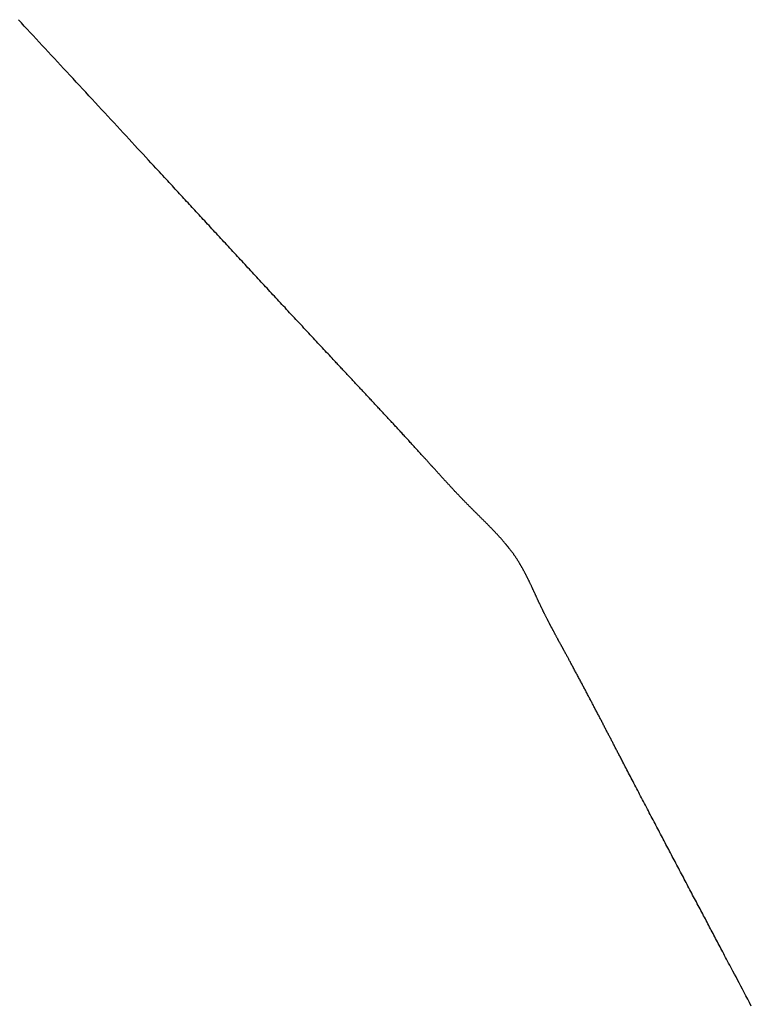
# Model space of a CAD drawing. Units: inches. Extents: x 11 to 407, y 4 to 292.
# Drawn here: x 208 to 208, y 129 to 129 of the extents above; entities that cross this region are included whole.
import ezdxf

# ---------------------------------------------------------------- set-up
doc = ezdxf.new("R2010")
doc.units = ezdxf.units.IN
doc.header["$MEASUREMENT"] = 0
doc.layers.add('M1', color=7, linetype='Continuous')

msp = doc.modelspace()

# ---------------------------------------------------------------- linework, layer by layer
at = {"layer": 'M1'}
for p, q in [((208.051009, 129.427852), (208.050943, 129.427923)), ((208.051075, 129.42778), (208.051009, 129.427852)), ((208.051142, 129.427709), (208.051075, 129.42778)), ((208.051208, 129.427637), (208.051142, 129.427709)), ((208.051275, 129.427565), (208.051208, 129.427637)), ((208.051342, 129.427493), (208.051275, 129.427565)), ((208.051409, 129.42742), (208.051342, 129.427493)), ((208.051477, 129.427347), (208.051409, 129.42742)), ((208.051545, 129.427274), (208.051477, 129.427347)), ((208.051613, 129.427201), (208.051545, 129.427274)), ((208.051681, 129.427127), (208.051613, 129.427201)), ((208.051749, 129.427053), (208.051681, 129.427127)), ((208.051818, 129.426979), (208.051749, 129.427053)), ((208.051888, 129.426904), (208.051818, 129.426979)), ((208.051957, 129.426829), (208.051888, 129.426904)), ((208.052027, 129.426753), (208.051957, 129.426829)), ((208.052098, 129.426677), (208.052027, 129.426753)), ((208.052168, 129.426601), (208.052098, 129.426677)), ((208.052239, 129.426524), (208.052168, 129.426601)), ((208.052311, 129.426447), (208.052239, 129.426524)), ((208.052382, 129.42637), (208.052311, 129.426447)), ((208.052453, 129.426293), (208.052382, 129.42637)), ((208.052525, 129.426216), (208.052453, 129.426293)), ((208.052596, 129.426139), (208.052525, 129.426216)), ((208.052667, 129.426062), (208.052596, 129.426139)), ((208.052738, 129.425985), (208.052667, 129.426062)), ((208.052809, 129.425909), (208.052738, 129.425985)), ((208.05288, 129.425833), (208.052809, 129.425909)), ((208.05295, 129.425757), (208.05288, 129.425833)), ((208.05302, 129.425681), (208.05295, 129.425757)), ((208.053089, 129.425607), (208.05302, 129.425681)), ((208.053158, 129.425532), (208.053089, 129.425607)), ((208.053226, 129.425459), (208.053158, 129.425532)), ((208.053294, 129.425386), (208.053226, 129.425459)), ((208.05336, 129.425314), (208.053294, 129.425386)), ((208.053426, 129.425242), (208.05336, 129.425314)), ((208.053491, 129.425172), (208.053426, 129.425242)), ((208.053556, 129.425102), (208.053491, 129.425172)), ((208.053619, 129.425034), (208.053556, 129.425102)), ((208.053681, 129.424967), (208.053619, 129.425034)), ((208.053742, 129.424901), (208.053681, 129.424967)), ((208.053802, 129.424836), (208.053742, 129.424901)), ((208.053861, 129.424772), (208.053802, 129.424836)), ((208.053918, 129.42471), (208.053861, 129.424772)), ((208.053974, 129.42465), (208.053918, 129.42471)), ((208.054029, 129.424591), (208.053974, 129.42465)), ((208.054069, 129.424547), (208.054029, 129.424591)), ((208.054108, 129.424505), (208.054069, 129.424547)), ((208.054147, 129.424463), (208.054108, 129.424505)), ((208.054185, 129.424422), (208.054147, 129.424463)), ((208.054222, 129.424382), (208.054185, 129.424422)), ((208.054258, 129.424343), (208.054222, 129.424382)), ((208.054294, 129.424304), (208.054258, 129.424343)), ((208.054329, 129.424266), (208.054294, 129.424304)), ((208.054364, 129.424229), (208.054329, 129.424266)), ((208.054398, 129.424192), (208.054364, 129.424229)), ((208.054432, 129.424155), (208.054398, 129.424192)), ((208.054465, 129.424119), (208.054432, 129.424155)), ((208.054498, 129.424084), (208.054465, 129.424119)), ((208.05453, 129.424048), (208.054498, 129.424084)), ((208.054562, 129.424014), (208.05453, 129.424048)), ((208.054594, 129.423979), (208.054562, 129.424014)), ((208.054626, 129.423945), (208.054594, 129.423979)), ((208.054657, 129.423911), (208.054626, 129.423945)), ((208.054688, 129.423877), (208.054657, 129.423911)), ((208.054719, 129.423844), (208.054688, 129.423877)), ((208.05475, 129.42381), (208.054719, 129.423844)), ((208.054781, 129.423777), (208.05475, 129.42381)), ((208.054812, 129.423744), (208.054781, 129.423777)), ((208.054843, 129.42371), (208.054812, 129.423744)), ((208.054873, 129.423677), (208.054843, 129.42371)), ((208.054904, 129.423644), (208.054873, 129.423677)), ((208.054935, 129.42361), (208.054904, 129.423644)), ((208.054966, 129.423577), (208.054935, 129.42361)), ((208.054997, 129.423543), (208.054966, 129.423577)), ((208.055029, 129.423509), (208.054997, 129.423543)), ((208.05506, 129.423475), (208.055029, 129.423509)), ((208.055092, 129.42344), (208.05506, 129.423475)), ((208.055124, 129.423405), (208.055092, 129.42344)), ((208.055157, 129.423371), (208.055124, 129.423405)), ((208.055189, 129.423335), (208.055157, 129.423371)), ((208.055222, 129.4233), (208.055189, 129.423335)), ((208.055255, 129.423265), (208.055222, 129.4233)), ((208.055288, 129.423229), (208.055255, 129.423265)), ((208.055321, 129.423193), (208.055288, 129.423229)), ((208.055354, 129.423157), (208.055321, 129.423193)), ((208.055387, 129.423121), (208.055354, 129.423157)), ((208.055421, 129.423085), (208.055387, 129.423121)), ((208.055454, 129.423049), (208.055421, 129.423085)), ((208.055488, 129.423012), (208.055454, 129.423049)), ((208.055522, 129.422976), (208.055488, 129.423012)), ((208.055556, 129.422939), (208.055522, 129.422976)), ((208.055589, 129.422903), (208.055556, 129.422939)), ((208.055623, 129.422866), (208.055589, 129.422903)), ((208.055657, 129.422829), (208.055623, 129.422866)), ((208.055691, 129.422793), (208.055657, 129.422829)), ((208.055725, 129.422756), (208.055691, 129.422793)), ((208.055759, 129.422719), (208.055725, 129.422756)), ((208.055793, 129.422682), (208.055759, 129.422719)), ((208.055827, 129.422646), (208.055793, 129.422682)), ((208.055861, 129.422609), (208.055827, 129.422646)), ((208.055895, 129.422573), (208.055861, 129.422609)), ((208.055928, 129.422536), (208.055895, 129.422573)), ((208.055962, 129.4225), (208.055928, 129.422536)), ((208.055996, 129.422464), (208.055962, 129.4225)), ((208.056029, 129.422427), (208.055996, 129.422464)), ((208.056062, 129.422391), (208.056029, 129.422427)), ((208.056096, 129.422355), (208.056062, 129.422391)), ((208.056129, 129.42232), (208.056096, 129.422355)), ((208.056162, 129.422284), (208.056129, 129.42232)), ((208.056195, 129.422248), (208.056162, 129.422284)), ((208.056228, 129.422213), (208.056195, 129.422248)), ((208.056261, 129.422177), (208.056228, 129.422213)), ((208.056294, 129.422141), (208.056261, 129.422177)), ((208.056327, 129.422106), (208.056294, 129.422141)), ((208.05636, 129.42207), (208.056327, 129.422106)), ((208.056392, 129.422035), (208.05636, 129.42207)), ((208.056425, 129.422), (208.056392, 129.422035)), ((208.056458, 129.421964), (208.056425, 129.422)), ((208.056491, 129.421929), (208.056458, 129.421964)), ((208.056524, 129.421893), (208.056491, 129.421929)), ((208.056557, 129.421857), (208.056524, 129.421893)), ((208.05659, 129.421822), (208.056557, 129.421857)), ((208.056623, 129.421786), (208.05659, 129.421822)), ((208.056657, 129.42175), (208.056623, 129.421786)), ((208.05669, 129.421714), (208.056657, 129.42175)), ((208.056723, 129.421678), (208.05669, 129.421714)), ((208.056757, 129.421642), (208.056723, 129.421678)), ((208.056791, 129.421606), (208.056757, 129.421642)), ((208.056825, 129.421569), (208.056791, 129.421606)), ((208.056859, 129.421532), (208.056825, 129.421569)), ((208.056893, 129.421496), (208.056859, 129.421532)), ((208.056927, 129.421459), (208.056893, 129.421496)), ((208.056962, 129.421421), (208.056927, 129.421459)), ((208.056996, 129.421384), (208.056962, 129.421421)), ((208.057031, 129.421346), (208.056996, 129.421384)), ((208.057067, 129.421309), (208.057031, 129.421346)), ((208.057102, 129.421271), (208.057067, 129.421309)), ((208.057137, 129.421232), (208.057102, 129.421271)), ((208.057173, 129.421194), (208.057137, 129.421232)), ((208.057209, 129.421156), (208.057173, 129.421194)), ((208.057245, 129.421117), (208.057209, 129.421156)), ((208.05728, 129.421079), (208.057245, 129.421117)), ((208.057316, 129.42104), (208.05728, 129.421079)), ((208.057352, 129.421002), (208.057316, 129.42104)), ((208.057388, 129.420964), (208.057352, 129.421002)), ((208.057423, 129.420925), (208.057388, 129.420964)), ((208.057459, 129.420887), (208.057423, 129.420925)), ((208.057494, 129.420849), (208.057459, 129.420887)), ((208.057529, 129.420812), (208.057494, 129.420849)), ((208.057564, 129.420774), (208.057529, 129.420812)), ((208.057599, 129.420737), (208.057564, 129.420774)), ((208.057633, 129.4207), (208.057599, 129.420737)), ((208.057667, 129.420664), (208.057633, 129.4207)), ((208.057701, 129.420628), (208.057667, 129.420664)), ((208.057734, 129.420592), (208.057701, 129.420628)), ((208.057767, 129.420557), (208.057734, 129.420592)), ((208.057799, 129.420522), (208.057767, 129.420557)), ((208.057831, 129.420488), (208.057799, 129.420522)), ((208.057862, 129.420454), (208.057831, 129.420488)), ((208.057893, 129.420421), (208.057862, 129.420454)), ((208.057923, 129.420389), (208.057893, 129.420421)), ((208.057953, 129.420357), (208.057923, 129.420389)), ((208.057982, 129.420326), (208.057953, 129.420357)), ((208.05801, 129.420296), (208.057982, 129.420326)), ((208.058038, 129.420266), (208.05801, 129.420296)), ((208.058058, 129.420245), (208.058038, 129.420266)), ((208.058078, 129.420223), (208.058058, 129.420245)), ((208.058097, 129.420203), (208.058078, 129.420223)), ((208.058116, 129.420182), (208.058097, 129.420203)), ((208.058135, 129.420162), (208.058116, 129.420182)), ((208.058153, 129.420143), (208.058135, 129.420162)), ((208.058171, 129.420123), (208.058153, 129.420143)), ((208.058189, 129.420104), (208.058171, 129.420123)), ((208.058207, 129.420085), (208.058189, 129.420104)), ((208.058224, 129.420067), (208.058207, 129.420085)), ((208.058241, 129.420049), (208.058224, 129.420067)), ((208.058258, 129.420031), (208.058241, 129.420049)), ((208.058274, 129.420013), (208.058258, 129.420031)), ((208.058291, 129.419996), (208.058274, 129.420013)), ((208.058307, 129.419978), (208.058291, 129.419996)), ((208.058323, 129.419961), (208.058307, 129.419978)), ((208.058339, 129.419944), (208.058323, 129.419961)), ((208.058355, 129.419927), (208.058339, 129.419944)), ((208.058371, 129.41991), (208.058355, 129.419927)), ((208.058386, 129.419894), (208.058371, 129.41991)), ((208.058402, 129.419877), (208.058386, 129.419894)), ((208.058417, 129.41986), (208.058402, 129.419877)), ((208.058433, 129.419844), (208.058417, 129.41986)), ((208.058448, 129.419827), (208.058433, 129.419844)), ((208.058464, 129.419811), (208.058448, 129.419827)), ((208.05848, 129.419794), (208.058464, 129.419811)), ((208.058495, 129.419777), (208.05848, 129.419794)), ((208.058511, 129.41976), (208.058495, 129.419777)), ((208.058527, 129.419744), (208.058511, 129.41976)), ((208.058542, 129.419727), (208.058527, 129.419744)), ((208.058558, 129.41971), (208.058542, 129.419727)), ((208.058574, 129.419692), (208.058558, 129.41971)), ((208.058591, 129.419675), (208.058574, 129.419692)), ((208.058607, 129.419658), (208.058591, 129.419675)), ((208.058623, 129.41964), (208.058607, 129.419658)), ((208.05864, 129.419623), (208.058623, 129.41964)), ((208.058656, 129.419605), (208.05864, 129.419623)), ((208.058673, 129.419587), (208.058656, 129.419605)), ((208.05869, 129.419569), (208.058673, 129.419587)), ((208.058706, 129.419551), (208.05869, 129.419569)), ((208.058723, 129.419533), (208.058706, 129.419551)), ((208.05874, 129.419515), (208.058723, 129.419533)), ((208.058757, 129.419497), (208.05874, 129.419515)), ((208.058774, 129.419479), (208.058757, 129.419497)), ((208.058791, 129.419461), (208.058774, 129.419479)), ((208.058808, 129.419442), (208.058791, 129.419461)), ((208.058825, 129.419424), (208.058808, 129.419442)), ((208.058842, 129.419406), (208.058825, 129.419424)), ((208.058859, 129.419387), (208.058842, 129.419406)), ((208.058876, 129.419369), (208.058859, 129.419387)), ((208.058893, 129.419351), (208.058876, 129.419369)), ((208.05891, 129.419333), (208.058893, 129.419351)), ((208.058927, 129.419314), (208.05891, 129.419333)), ((208.058945, 129.419296), (208.058927, 129.419314)), ((208.058962, 129.419278), (208.058945, 129.419296)), ((208.058979, 129.419259), (208.058962, 129.419278)), ((208.058996, 129.419241), (208.058979, 129.419259)), ((208.059012, 129.419223), (208.058996, 129.419241)), ((208.059029, 129.419205), (208.059012, 129.419223)), ((208.059046, 129.419187), (208.059029, 129.419205)), ((208.059063, 129.419169), (208.059046, 129.419187)), ((208.05908, 129.419151), (208.059063, 129.419169)), ((208.059096, 129.419133), (208.05908, 129.419151)), ((208.059113, 129.419115), (208.059096, 129.419133)), ((208.05913, 129.419097), (208.059113, 129.419115)), ((208.059146, 129.419079), (208.05913, 129.419097)), ((208.059163, 129.419062), (208.059146, 129.419079)), ((208.059179, 129.419044), (208.059163, 129.419062)), ((208.059196, 129.419026), (208.059179, 129.419044)), ((208.059212, 129.419008), (208.059196, 129.419026)), ((208.059228, 129.418991), (208.059212, 129.419008)), ((208.059245, 129.418973), (208.059228, 129.418991)), ((208.059261, 129.418955), (208.059245, 129.418973)), ((208.059278, 129.418937), (208.059261, 129.418955)), ((208.059294, 129.41892), (208.059278, 129.418937)), ((208.059311, 129.418902), (208.059294, 129.41892)), ((208.059327, 129.418884), (208.059311, 129.418902)), ((208.059344, 129.418866), (208.059327, 129.418884)), ((208.059361, 129.418848), (208.059344, 129.418866)), ((208.059377, 129.41883), (208.059361, 129.418848)), ((208.059394, 129.418812), (208.059377, 129.41883)), ((208.059411, 129.418794), (208.059394, 129.418812)), ((208.059427, 129.418776), (208.059411, 129.418794)), ((208.059444, 129.418758), (208.059427, 129.418776)), ((208.059461, 129.418739), (208.059444, 129.418758)), ((208.059478, 129.418721), (208.059461, 129.418739)), ((208.059495, 129.418702), (208.059478, 129.418721)), ((208.059512, 129.418684), (208.059495, 129.418702)), ((208.059529, 129.418665), (208.059512, 129.418684)), ((208.059547, 129.418646), (208.059529, 129.418665)), ((208.059564, 129.418627), (208.059547, 129.418646)), ((208.059582, 129.418608), (208.059564, 129.418627)), ((208.059599, 129.418589), (208.059582, 129.418608)), ((208.059617, 129.41857), (208.059599, 129.418589)), ((208.059635, 129.418551), (208.059617, 129.41857)), ((208.059652, 129.418531), (208.059635, 129.418551)), ((208.05967, 129.418512), (208.059652, 129.418531)), ((208.059688, 129.418493), (208.05967, 129.418512)), ((208.059705, 129.418474), (208.059688, 129.418493)), ((208.059723, 129.418454), (208.059705, 129.418474)), ((208.05974, 129.418435), (208.059723, 129.418454)), ((208.059758, 129.418416), (208.05974, 129.418435)), ((208.059775, 129.418397), (208.059758, 129.418416)), ((208.059792, 129.418378), (208.059775, 129.418397)), ((208.05981, 129.418359), (208.059792, 129.418378)), ((208.059827, 129.418341), (208.05981, 129.418359)), ((208.059843, 129.418322), (208.059827, 129.418341)), ((208.05986, 129.418304), (208.059843, 129.418322)), ((208.059877, 129.418286), (208.05986, 129.418304)), ((208.059893, 129.418268), (208.059877, 129.418286)), ((208.059909, 129.41825), (208.059893, 129.418268)), ((208.059925, 129.418233), (208.059909, 129.41825)), ((208.059941, 129.418216), (208.059925, 129.418233)), ((208.059956, 129.418199), (208.059941, 129.418216)), ((208.059971, 129.418182), (208.059956, 129.418199)), ((208.059986, 129.418166), (208.059971, 129.418182)), ((208.06, 129.41815), (208.059986, 129.418166)), ((208.060015, 129.418134), (208.06, 129.41815)), ((208.060028, 129.418119), (208.060015, 129.418134)), ((208.060042, 129.418104), (208.060028, 129.418119)), ((208.060052, 129.418093), (208.060042, 129.418104)), ((208.060062, 129.418083), (208.060052, 129.418093)), ((208.060071, 129.418072), (208.060062, 129.418083)), ((208.06008, 129.418062), (208.060071, 129.418072)), ((208.060089, 129.418052), (208.06008, 129.418062)), ((208.060098, 129.418042), (208.060089, 129.418052)), ((208.060107, 129.418032), (208.060098, 129.418042)), ((208.060116, 129.418023), (208.060107, 129.418032)), ((208.060124, 129.418013), (208.060116, 129.418023)), ((208.060133, 129.418004), (208.060124, 129.418013)), ((208.060141, 129.417995), (208.060133, 129.418004)), ((208.060149, 129.417986), (208.060141, 129.417995)), ((208.060157, 129.417977), (208.060149, 129.417986)), ((208.060165, 129.417968), (208.060157, 129.417977)), ((208.060173, 129.417959), (208.060165, 129.417968)), ((208.060181, 129.417951), (208.060173, 129.417959)), ((208.060189, 129.417942), (208.060181, 129.417951)), ((208.060196, 129.417934), (208.060189, 129.417942)), ((208.060204, 129.417925), (208.060196, 129.417934)), ((208.060212, 129.417917), (208.060204, 129.417925)), ((208.060219, 129.417908), (208.060212, 129.417917)), ((208.060227, 129.4179), (208.060219, 129.417908)), ((208.060234, 129.417892), (208.060227, 129.4179)), ((208.060242, 129.417883), (208.060234, 129.417892)), ((208.060249, 129.417875), (208.060242, 129.417883)), ((208.060257, 129.417867), (208.060249, 129.417875)), ((208.060265, 129.417858), (208.060257, 129.417867)), ((208.060272, 129.41785), (208.060265, 129.417858)), ((208.06028, 129.417841), (208.060272, 129.41785)), ((208.060287, 129.417833), (208.06028, 129.417841)), ((208.060295, 129.417824), (208.060287, 129.417833)), ((208.060303, 129.417816), (208.060295, 129.417824)), ((208.060311, 129.417807), (208.060303, 129.417816)), ((208.060319, 129.417798), (208.060311, 129.417807)), ((208.060327, 129.417789), (208.060319, 129.417798)), ((208.060335, 129.417781), (208.060327, 129.417789)), ((208.060343, 129.417772), (208.060335, 129.417781)), ((208.060351, 129.417763), (208.060343, 129.417772)), ((208.060359, 129.417754), (208.060351, 129.417763)), ((208.060367, 129.417745), (208.060359, 129.417754)), ((208.060375, 129.417736), (208.060367, 129.417745)), ((208.060383, 129.417727), (208.060375, 129.417736)), ((208.060392, 129.417718), (208.060383, 129.417727)), ((208.0604, 129.417709), (208.060392, 129.417718)), ((208.060408, 129.4177), (208.0604, 129.417709)), ((208.060416, 129.41769), (208.060408, 129.4177)), ((208.060425, 129.417681), (208.060416, 129.41769)), ((208.060433, 129.417672), (208.060425, 129.417681)), ((208.060442, 129.417663), (208.060433, 129.417672)), ((208.06045, 129.417654), (208.060442, 129.417663)), ((208.060458, 129.417644), (208.06045, 129.417654)), ((208.060467, 129.417635), (208.060458, 129.417644)), ((208.060475, 129.417626), (208.060467, 129.417635)), ((208.060484, 129.417617), (208.060475, 129.417626)), ((208.060492, 129.417608), (208.060484, 129.417617)), ((208.0605, 129.417598), (208.060492, 129.417608)), ((208.060509, 129.417589), (208.0605, 129.417598)), ((208.060517, 129.41758), (208.060509, 129.417589)), ((208.060526, 129.417571), (208.060517, 129.41758)), ((208.060534, 129.417562), (208.060526, 129.417571)), ((208.060543, 129.417552), (208.060534, 129.417562)), ((208.060551, 129.417543), (208.060543, 129.417552)), ((208.060559, 129.417534), (208.060551, 129.417543)), ((208.060568, 129.417525), (208.060559, 129.417534)), ((208.060576, 129.417516), (208.060568, 129.417525)), ((208.060584, 129.417507), (208.060576, 129.417516)), ((208.060593, 129.417498), (208.060584, 129.417507)), ((208.060601, 129.417489), (208.060593, 129.417498)), ((208.060609, 129.41748), (208.060601, 129.417489)), ((208.060618, 129.417471), (208.060609, 129.41748)), ((208.060626, 129.417462), (208.060618, 129.417471)), ((208.060635, 129.417453), (208.060626, 129.417462)), ((208.060643, 129.417444), (208.060635, 129.417453)), ((208.060651, 129.417435), (208.060643, 129.417444)), ((208.06066, 129.417426), (208.060651, 129.417435)), ((208.060668, 129.417417), (208.06066, 129.417426)), ((208.060676, 129.417408), (208.060668, 129.417417)), ((208.060685, 129.417399), (208.060676, 129.417408)), ((208.060693, 129.41739), (208.060685, 129.417399)), ((208.060701, 129.417381), (208.060693, 129.41739)), ((208.06071, 129.417372), (208.060701, 129.417381)), ((208.060718, 129.417363), (208.06071, 129.417372)), ((208.060726, 129.417354), (208.060718, 129.417363)), ((208.060735, 129.417345), (208.060726, 129.417354)), ((208.060743, 129.417336), (208.060735, 129.417345)), ((208.060752, 129.417327), (208.060743, 129.417336)), ((208.06076, 129.417318), (208.060752, 129.417327)), ((208.060768, 129.417309), (208.06076, 129.417318)), ((208.060777, 129.4173), (208.060768, 129.417309)), ((208.060785, 129.417291), (208.060777, 129.4173)), ((208.060794, 129.417283), (208.060785, 129.417291)), ((208.060802, 129.417274), (208.060794, 129.417283)), ((208.060811, 129.417265), (208.060802, 129.417274)), ((208.060819, 129.417256), (208.060811, 129.417265)), ((208.060828, 129.417247), (208.060819, 129.417256)), ((208.060836, 129.417238), (208.060828, 129.417247)), ((208.060845, 129.417229), (208.060836, 129.417238)), ((208.060853, 129.41722), (208.060845, 129.417229)), ((208.060862, 129.417211), (208.060853, 129.41722)), ((208.06087, 129.417202), (208.060862, 129.417211)), ((208.060879, 129.417193), (208.06087, 129.417202)), ((208.060888, 129.417184), (208.060879, 129.417193)), ((208.060896, 129.417175), (208.060888, 129.417184)), ((208.060905, 129.417166), (208.060896, 129.417175)), ((208.060913, 129.417157), (208.060905, 129.417166)), ((208.060922, 129.417148), (208.060913, 129.417157)), ((208.060931, 129.417139), (208.060922, 129.417148)), ((208.060939, 129.41713), (208.060931, 129.417139)), ((208.060948, 129.417121), (208.060939, 129.41713)), ((208.060957, 129.417113), (208.060948, 129.417121)), ((208.060965, 129.417104), (208.060957, 129.417113)), ((208.060974, 129.417095), (208.060965, 129.417104)), ((208.060983, 129.417086), (208.060974, 129.417095)), ((208.060992, 129.417077), (208.060983, 129.417086)), ((208.061, 129.417068), (208.060992, 129.417077)), ((208.061009, 129.417059), (208.061, 129.417068)), ((208.061018, 129.41705), (208.061009, 129.417059)), ((208.061027, 129.417041), (208.061018, 129.41705)), ((208.061035, 129.417032), (208.061027, 129.417041)), ((208.061044, 129.417023), (208.061035, 129.417032)), ((208.061053, 129.417014), (208.061044, 129.417023)), ((208.061062, 129.417005), (208.061053, 129.417014)), ((208.061071, 129.416996), (208.061062, 129.417005)), ((208.061079, 129.416988), (208.061071, 129.416996)), ((208.061088, 129.416979), (208.061079, 129.416988)), ((208.061097, 129.41697), (208.061088, 129.416979)), ((208.061106, 129.416961), (208.061097, 129.41697)), ((208.061115, 129.416952), (208.061106, 129.416961)), ((208.061124, 129.416943), (208.061115, 129.416952)), ((208.061133, 129.416934), (208.061124, 129.416943)), ((208.061142, 129.416925), (208.061133, 129.416934)), ((208.06115, 129.416916), (208.061142, 129.416925)), ((208.061159, 129.416908), (208.06115, 129.416916)), ((208.061168, 129.416899), (208.061159, 129.416908)), ((208.061177, 129.41689), (208.061168, 129.416899)), ((208.061186, 129.416881), (208.061177, 129.41689)), ((208.061195, 129.416872), (208.061186, 129.416881)), ((208.061204, 129.416863), (208.061195, 129.416872)), ((208.061213, 129.416854), (208.061204, 129.416863)), ((208.061222, 129.416845), (208.061213, 129.416854)), ((208.061231, 129.416837), (208.061222, 129.416845)), ((208.06124, 129.416828), (208.061231, 129.416837)), ((208.061249, 129.416819), (208.06124, 129.416828)), ((208.061258, 129.41681), (208.061249, 129.416819)), ((208.061266, 129.416801), (208.061258, 129.41681)), ((208.061275, 129.416792), (208.061266, 129.416801)), ((208.061284, 129.416783), (208.061275, 129.416792)), ((208.061293, 129.416775), (208.061284, 129.416783)), ((208.061302, 129.416766), (208.061293, 129.416775)), ((208.061311, 129.416757), (208.061302, 129.416766)), ((208.06132, 129.416748), (208.061311, 129.416757)), ((208.061329, 129.416739), (208.06132, 129.416748)), ((208.061338, 129.41673), (208.061329, 129.416739)), ((208.061347, 129.416721), (208.061338, 129.41673)), ((208.061356, 129.416712), (208.061347, 129.416721)), ((208.061365, 129.416704), (208.061356, 129.416712)), ((208.061374, 129.416695), (208.061365, 129.416704)), ((208.061382, 129.416686), (208.061374, 129.416695)), ((208.061391, 129.416677), (208.061382, 129.416686)), ((208.0614, 129.416668), (208.061391, 129.416677)), ((208.061409, 129.416659), (208.0614, 129.416668)), ((208.061418, 129.41665), (208.061409, 129.416659)), ((208.061427, 129.416641), (208.061418, 129.41665)), ((208.061436, 129.416633), (208.061427, 129.416641)), ((208.061445, 129.416624), (208.061436, 129.416633)), ((208.061453, 129.416615), (208.061445, 129.416624)), ((208.061462, 129.416606), (208.061453, 129.416615)), ((208.061471, 129.416597), (208.061462, 129.416606)), ((208.06148, 129.416588), (208.061471, 129.416597)), ((208.061489, 129.416579), (208.06148, 129.416588)), ((208.061497, 129.41657), (208.061489, 129.416579)), ((208.061506, 129.416561), (208.061497, 129.41657)), ((208.061515, 129.416552), (208.061506, 129.416561)), ((208.061524, 129.416543), (208.061515, 129.416552)), ((208.061532, 129.416535), (208.061524, 129.416543)), ((208.061541, 129.416526), (208.061532, 129.416535)), ((208.06155, 129.416517), (208.061541, 129.416526)), ((208.061559, 129.416508), (208.06155, 129.416517)), ((208.061567, 129.416499), (208.061559, 129.416508)), ((208.061576, 129.41649), (208.061567, 129.416499)), ((208.061585, 129.416481), (208.061576, 129.41649)), ((208.061593, 129.416472), (208.061585, 129.416481)), ((208.061602, 129.416463), (208.061593, 129.416472)), ((208.06161, 129.416454), (208.061602, 129.416463)), ((208.061619, 129.416445), (208.06161, 129.416454)), ((208.061627, 129.416436), (208.061619, 129.416445)), ((208.061636, 129.416427), (208.061627, 129.416436)), ((208.061644, 129.416418), (208.061636, 129.416427)), ((208.061653, 129.416409), (208.061644, 129.416418)), ((208.061661, 129.4164), (208.061653, 129.416409)), ((208.06167, 129.416391), (208.061661, 129.4164)), ((208.061678, 129.416382), (208.06167, 129.416391)), ((208.061687, 129.416373), (208.061678, 129.416382)), ((208.061695, 129.416364), (208.061687, 129.416373)), ((208.061703, 129.416355), (208.061695, 129.416364)), ((208.061712, 129.416346), (208.061703, 129.416355)), ((208.06172, 129.416337), (208.061712, 129.416346)), ((208.061728, 129.416328), (208.06172, 129.416337)), ((208.061736, 129.416319), (208.061728, 129.416328)), ((208.061745, 129.41631), (208.061736, 129.416319)), ((208.061753, 129.416301), (208.061745, 129.41631)), ((208.061761, 129.416292), (208.061753, 129.416301)), ((208.061769, 129.416283), (208.061761, 129.416292)), ((208.061777, 129.416274), (208.061769, 129.416283)), ((208.061785, 129.416265), (208.061777, 129.416274)), ((208.061793, 129.416256), (208.061785, 129.416265)), ((208.061801, 129.416247), (208.061793, 129.416256)), ((208.061809, 129.416238), (208.061801, 129.416247)), ((208.061817, 129.416228), (208.061809, 129.416238)), ((208.061825, 129.416219), (208.061817, 129.416228)), ((208.061833, 129.41621), (208.061825, 129.416219)), ((208.061841, 129.416201), (208.061833, 129.41621)), ((208.061849, 129.416192), (208.061841, 129.416201)), ((208.061857, 129.416183), (208.061849, 129.416192)), ((208.061864, 129.416174), (208.061857, 129.416183)), ((208.061872, 129.416165), (208.061864, 129.416174)), ((208.06188, 129.416155), (208.061872, 129.416165)), ((208.061888, 129.416146), (208.06188, 129.416155)), ((208.061895, 129.416137), (208.061888, 129.416146)), ((208.061903, 129.416128), (208.061895, 129.416137)), ((208.06191, 129.416119), (208.061903, 129.416128)), ((208.061918, 129.416109), (208.06191, 129.416119)), ((208.061925, 129.4161), (208.061918, 129.416109)), ((208.061933, 129.416091), (208.061925, 129.4161)), ((208.06194, 129.416082), (208.061933, 129.416091)), ((208.061948, 129.416073), (208.06194, 129.416082)), ((208.061955, 129.416063), (208.061948, 129.416073)), ((208.061962, 129.416054), (208.061955, 129.416063)), ((208.061969, 129.416045), (208.061962, 129.416054)), ((208.061977, 129.416035), (208.061969, 129.416045)), ((208.061984, 129.416026), (208.061977, 129.416035)), ((208.061991, 129.416017), (208.061984, 129.416026)), ((208.061998, 129.416008), (208.061991, 129.416017)), ((208.062005, 129.415998), (208.061998, 129.416008)), ((208.062012, 129.415989), (208.062005, 129.415998)), ((208.062019, 129.41598), (208.062012, 129.415989)), ((208.062026, 129.41597), (208.062019, 129.41598)), ((208.062033, 129.415961), (208.062026, 129.41597)), ((208.06204, 129.415952), (208.062033, 129.415961)), ((208.062046, 129.415942), (208.06204, 129.415952)), ((208.062053, 129.415933), (208.062046, 129.415942)), ((208.06206, 129.415923), (208.062053, 129.415933)), ((208.062066, 129.415914), (208.06206, 129.415923)), ((208.062073, 129.415904), (208.062066, 129.415914)), ((208.062079, 129.415895), (208.062073, 129.415904)), ((208.062086, 129.415886), (208.062079, 129.415895)), ((208.062092, 129.415876), (208.062086, 129.415886)), ((208.062099, 129.415867), (208.062092, 129.415876)), ((208.062105, 129.415857), (208.062099, 129.415867)), ((208.062112, 129.415848), (208.062105, 129.415857)), ((208.062118, 129.415838), (208.062112, 129.415848)), ((208.062124, 129.415829), (208.062118, 129.415838)), ((208.06213, 129.415819), (208.062124, 129.415829)), ((208.062136, 129.41581), (208.06213, 129.415819)), ((208.062143, 129.4158), (208.062136, 129.41581)), ((208.062149, 129.415791), (208.062143, 129.4158)), ((208.062155, 129.415781), (208.062149, 129.415791)), ((208.062161, 129.415771), (208.062155, 129.415781)), ((208.062167, 129.415762), (208.062161, 129.415771)), ((208.062173, 129.415752), (208.062167, 129.415762)), ((208.062179, 129.415743), (208.062173, 129.415752)), ((208.062184, 129.415733), (208.062179, 129.415743)), ((208.06219, 129.415724), (208.062184, 129.415733)), ((208.062196, 129.415714), (208.06219, 129.415724)), ((208.062202, 129.415704), (208.062196, 129.415714)), ((208.062208, 129.415695), (208.062202, 129.415704)), ((208.062213, 129.415685), (208.062208, 129.415695)), ((208.062219, 129.415675), (208.062213, 129.415685)), ((208.062224, 129.415666), (208.062219, 129.415675)), ((208.06223, 129.415656), (208.062224, 129.415666)), ((208.062236, 129.415646), (208.06223, 129.415656)), ((208.062241, 129.415637), (208.062236, 129.415646)), ((208.062247, 129.415627), (208.062241, 129.415637)), ((208.062252, 129.415617), (208.062247, 129.415627)), ((208.062258, 129.415608), (208.062252, 129.415617)), ((208.062263, 129.415598), (208.062258, 129.415608)), ((208.062268, 129.415588), (208.062263, 129.415598)), ((208.062274, 129.415579), (208.062268, 129.415588)), ((208.062279, 129.415569), (208.062274, 129.415579)), ((208.062284, 129.415559), (208.062279, 129.415569)), ((208.06229, 129.415549), (208.062284, 129.415559)), ((208.062295, 129.41554), (208.06229, 129.415549)), ((208.0623, 129.41553), (208.062295, 129.41554)), ((208.062305, 129.41552), (208.0623, 129.41553)), ((208.062311, 129.41551), (208.062305, 129.41552)), ((208.062316, 129.415501), (208.062311, 129.41551)), ((208.062321, 129.415491), (208.062316, 129.415501)), ((208.062326, 129.415481), (208.062321, 129.415491)), ((208.062331, 129.415471), (208.062326, 129.415481)), ((208.062336, 129.415461), (208.062331, 129.415471)), ((208.062341, 129.415452), (208.062336, 129.415461)), ((208.062346, 129.415442), (208.062341, 129.415452)), ((208.062351, 129.415432), (208.062346, 129.415442)), ((208.062356, 129.415422), (208.062351, 129.415432)), ((208.062361, 129.415412), (208.062356, 129.415422)), ((208.062366, 129.415403), (208.062361, 129.415412)), ((208.062371, 129.415393), (208.062366, 129.415403)), ((208.062376, 129.415383), (208.062371, 129.415393)), ((208.062381, 129.415373), (208.062376, 129.415383)), ((208.062385, 129.415363), (208.062381, 129.415373)), ((208.06239, 129.415353), (208.062385, 129.415363)), ((208.062395, 129.415344), (208.06239, 129.415353)), ((208.0624, 129.415334), (208.062395, 129.415344)), ((208.062405, 129.415324), (208.0624, 129.415334)), ((208.06241, 129.415314), (208.062405, 129.415324)), ((208.062414, 129.415304), (208.06241, 129.415314)), ((208.062419, 129.415294), (208.062414, 129.415304)), ((208.062424, 129.415285), (208.062419, 129.415294)), ((208.062428, 129.415275), (208.062424, 129.415285)), ((208.062433, 129.415265), (208.062428, 129.415275)), ((208.062438, 129.415255), (208.062433, 129.415265)), ((208.062443, 129.415245), (208.062438, 129.415255)), ((208.062447, 129.415235), (208.062443, 129.415245)), ((208.062452, 129.415225), (208.062447, 129.415235)), ((208.062457, 129.415215), (208.062452, 129.415225)), ((208.062461, 129.415205), (208.062457, 129.415215)), ((208.062466, 129.415196), (208.062461, 129.415205)), ((208.06247, 129.415186), (208.062466, 129.415196)), ((208.062475, 129.415176), (208.06247, 129.415186)), ((208.06248, 129.415166), (208.062475, 129.415176)), ((208.062484, 129.415156), (208.06248, 129.415166)), ((208.062489, 129.415146), (208.062484, 129.415156)), ((208.062493, 129.415136), (208.062489, 129.415146)), ((208.062498, 129.415126), (208.062493, 129.415136)), ((208.062503, 129.415116), (208.062498, 129.415126)), ((208.062507, 129.415107), (208.062503, 129.415116)), ((208.062512, 129.415097), (208.062507, 129.415107)), ((208.062516, 129.415087), (208.062512, 129.415097)), ((208.062521, 129.415077), (208.062516, 129.415087)), ((208.062525, 129.415067), (208.062521, 129.415077)), ((208.06253, 129.415057), (208.062525, 129.415067)), ((208.062535, 129.415047), (208.06253, 129.415057)), ((208.062539, 129.415037), (208.062535, 129.415047)), ((208.062544, 129.415027), (208.062539, 129.415037)), ((208.062548, 129.415017), (208.062544, 129.415027)), ((208.062553, 129.415008), (208.062548, 129.415017)), ((208.062557, 129.414998), (208.062553, 129.415008)), ((208.062562, 129.414988), (208.062557, 129.414998)), ((208.062566, 129.414978), (208.062562, 129.414988)), ((208.062571, 129.414968), (208.062566, 129.414978)), ((208.062576, 129.414958), (208.062571, 129.414968)), ((208.06258, 129.414948), (208.062576, 129.414958)), ((208.062585, 129.414938), (208.06258, 129.414948)), ((208.062589, 129.414928), (208.062585, 129.414938)), ((208.062594, 129.414918), (208.062589, 129.414928)), ((208.062598, 129.414909), (208.062594, 129.414918)), ((208.062603, 129.414899), (208.062598, 129.414909)), ((208.062608, 129.414889), (208.062603, 129.414899)), ((208.062612, 129.414879), (208.062608, 129.414889)), ((208.062617, 129.414869), (208.062612, 129.414879)), ((208.062621, 129.414859), (208.062617, 129.414869)), ((208.062626, 129.414849), (208.062621, 129.414859)), ((208.062631, 129.414839), (208.062626, 129.414849)), ((208.062635, 129.414829), (208.062631, 129.414839)), ((208.06264, 129.414819), (208.062635, 129.414829)), ((208.062645, 129.41481), (208.06264, 129.414819)), ((208.062649, 129.4148), (208.062645, 129.41481)), ((208.062654, 129.41479), (208.062649, 129.4148)), ((208.062659, 129.41478), (208.062654, 129.41479)), ((208.062663, 129.41477), (208.062659, 129.41478)), ((208.062668, 129.41476), (208.062663, 129.41477)), ((208.062673, 129.41475), (208.062668, 129.41476)), ((208.062677, 129.41474), (208.062673, 129.41475)), ((208.062682, 129.414731), (208.062677, 129.41474)), ((208.062687, 129.414721), (208.062682, 129.414731)), ((208.062692, 129.414711), (208.062687, 129.414721)), ((208.062697, 129.414701), (208.062692, 129.414711)), ((208.062701, 129.414691), (208.062697, 129.414701)), ((208.062706, 129.414681), (208.062701, 129.414691)), ((208.062711, 129.414671), (208.062706, 129.414681)), ((208.062716, 129.414661), (208.062711, 129.414671)), ((208.062721, 129.414652), (208.062716, 129.414661)), ((208.062725, 129.414642), (208.062721, 129.414652)), ((208.06273, 129.414632), (208.062725, 129.414642)), ((208.062735, 129.414622), (208.06273, 129.414632)), ((208.06274, 129.414612), (208.062735, 129.414622)), ((208.062745, 129.414602), (208.06274, 129.414612)), ((208.06275, 129.414593), (208.062745, 129.414602)), ((208.062755, 129.414583), (208.06275, 129.414593)), ((208.06276, 129.414573), (208.062755, 129.414583)), ((208.062765, 129.414563), (208.06276, 129.414573)), ((208.06277, 129.414553), (208.062765, 129.414563)), ((208.062774, 129.414543), (208.06277, 129.414553)), ((208.062779, 129.414534), (208.062774, 129.414543)), ((208.062784, 129.414524), (208.062779, 129.414534)), ((208.062789, 129.414514), (208.062784, 129.414524)), ((208.062794, 129.414504), (208.062789, 129.414514)), ((208.062799, 129.414495), (208.062794, 129.414504)), ((208.062804, 129.414485), (208.062799, 129.414495)), ((208.062809, 129.414475), (208.062804, 129.414485)), ((208.062814, 129.414465), (208.062809, 129.414475)), ((208.062819, 129.414456), (208.062814, 129.414465)), ((208.062824, 129.414446), (208.062819, 129.414456)), ((208.062829, 129.414436), (208.062824, 129.414446)), ((208.062834, 129.414426), (208.062829, 129.414436)), ((208.062839, 129.414417), (208.062834, 129.414426)), ((208.062844, 129.414407), (208.062839, 129.414417)), ((208.062849, 129.414397), (208.062844, 129.414407)), ((208.062854, 129.414387), (208.062849, 129.414397)), ((208.062859, 129.414378), (208.062854, 129.414387)), ((208.062865, 129.414368), (208.062859, 129.414378)), ((208.06287, 129.414358), (208.062865, 129.414368)), ((208.062875, 129.414348), (208.06287, 129.414358)), ((208.06288, 129.414339), (208.062875, 129.414348)), ((208.062885, 129.414329), (208.06288, 129.414339)), ((208.06289, 129.414319), (208.062885, 129.414329)), ((208.062895, 129.414309), (208.06289, 129.414319)), ((208.0629, 129.4143), (208.062895, 129.414309)), ((208.062905, 129.41429), (208.0629, 129.4143)), ((208.062911, 129.41428), (208.062905, 129.41429)), ((208.062916, 129.41427), (208.062911, 129.41428)), ((208.062921, 129.414261), (208.062916, 129.41427)), ((208.062926, 129.414251), (208.062921, 129.414261)), ((208.062931, 129.414241), (208.062926, 129.414251)), ((208.062937, 129.414231), (208.062931, 129.414241)), ((208.062942, 129.414221), (208.062937, 129.414231)), ((208.062947, 129.414211), (208.062942, 129.414221)), ((208.062952, 129.414202), (208.062947, 129.414211)), ((208.062958, 129.414192), (208.062952, 129.414202)), ((208.062963, 129.414182), (208.062958, 129.414192)), ((208.062968, 129.414172), (208.062963, 129.414182)), ((208.062973, 129.414162), (208.062968, 129.414172)), ((208.062979, 129.414152), (208.062973, 129.414162)), ((208.062984, 129.414142), (208.062979, 129.414152)), ((208.062989, 129.414132), (208.062984, 129.414142)), ((208.062995, 129.414122), (208.062989, 129.414132)), ((208.063, 129.414112), (208.062995, 129.414122)), ((208.063005, 129.414102), (208.063, 129.414112)), ((208.063011, 129.414092), (208.063005, 129.414102)), ((208.063016, 129.414082), (208.063011, 129.414092)), ((208.063022, 129.414073), (208.063016, 129.414082)), ((208.063027, 129.414063), (208.063022, 129.414073)), ((208.063032, 129.414053), (208.063027, 129.414063)), ((208.063038, 129.414043), (208.063032, 129.414053)), ((208.063043, 129.414033), (208.063038, 129.414043)), ((208.063048, 129.414023), (208.063043, 129.414033)), ((208.063054, 129.414013), (208.063048, 129.414023)), ((208.063059, 129.414004), (208.063054, 129.414013)), ((208.063064, 129.413994), (208.063059, 129.414004)), ((208.063069, 129.413984), (208.063064, 129.413994)), ((208.063075, 129.413975), (208.063069, 129.413984)), ((208.06308, 129.413965), (208.063075, 129.413975)), ((208.063085, 129.413955), (208.06308, 129.413965)), ((208.06309, 129.413946), (208.063085, 129.413955)), ((208.063095, 129.413936), (208.06309, 129.413946)), ((208.063101, 129.413927), (208.063095, 129.413936)), ((208.063106, 129.413917), (208.063101, 129.413927)), ((208.063111, 129.413908), (208.063106, 129.413917)), ((208.063116, 129.413899), (208.063111, 129.413908)), ((208.063121, 129.41389), (208.063116, 129.413899)), ((208.063126, 129.413881), (208.063121, 129.41389)), ((208.063131, 129.413872), (208.063126, 129.413881)), ((208.063136, 129.413862), (208.063131, 129.413872)), ((208.063141, 129.413853), (208.063136, 129.413862)), ((208.063146, 129.413845), (208.063141, 129.413853)), ((208.063151, 129.413836), (208.063146, 129.413845)), ((208.063155, 129.413827), (208.063151, 129.413836)), ((208.06316, 129.413818), (208.063155, 129.413827)), ((208.063165, 129.413809), (208.06316, 129.413818)), ((208.06317, 129.4138), (208.063165, 129.413809)), ((208.063175, 129.413791), (208.06317, 129.4138)), ((208.06318, 129.413782), (208.063175, 129.413791)), ((208.063185, 129.413772), (208.06318, 129.413782)), ((208.06319, 129.413763), (208.063185, 129.413772)), ((208.063195, 129.413754), (208.06319, 129.413763)), ((208.0632, 129.413744), (208.063195, 129.413754)), ((208.063206, 129.413735), (208.0632, 129.413744)), ((208.063211, 129.413725), (208.063206, 129.413735)), ((208.063216, 129.413716), (208.063211, 129.413725)), ((208.063221, 129.413706), (208.063216, 129.413716)), ((208.063227, 129.413696), (208.063221, 129.413706)), ((208.063232, 129.413686), (208.063227, 129.413696)), ((208.063238, 129.413675), (208.063232, 129.413686)), ((208.063244, 129.413665), (208.063238, 129.413675)), ((208.06325, 129.413654), (208.063244, 129.413665)), ((208.063255, 129.413643), (208.06325, 129.413654)), ((208.063261, 129.413632), (208.063255, 129.413643)), ((208.063268, 129.413621), (208.063261, 129.413632)), ((208.063274, 129.41361), (208.063268, 129.413621)), ((208.06328, 129.413598), (208.063274, 129.41361)), ((208.063289, 129.413582), (208.06328, 129.413598)), ((208.063298, 129.413566), (208.063289, 129.413582)), ((208.063307, 129.413549), (208.063298, 129.413566)), ((208.063316, 129.413532), (208.063307, 129.413549)), ((208.063326, 129.413514), (208.063316, 129.413532)), ((208.063335, 129.413496), (208.063326, 129.413514)), ((208.063345, 129.413478), (208.063335, 129.413496)), ((208.063355, 129.413459), (208.063345, 129.413478)), ((208.063365, 129.413441), (208.063355, 129.413459)), ((208.063376, 129.413422), (208.063365, 129.413441)), ((208.063386, 129.413402), (208.063376, 129.413422)), ((208.063397, 129.413383), (208.063386, 129.413402)), ((208.063407, 129.413363), (208.063397, 129.413383)), ((208.063418, 129.413343), (208.063407, 129.413363)), ((208.063429, 129.413323), (208.063418, 129.413343)), ((208.06344, 129.413303), (208.063429, 129.413323)), ((208.063451, 129.413282), (208.06344, 129.413303)), ((208.063462, 129.413262), (208.063451, 129.413282)), ((208.063473, 129.413241), (208.063462, 129.413262)), ((208.063484, 129.413221), (208.063473, 129.413241)), ((208.063495, 129.4132), (208.063484, 129.413221)), ((208.063506, 129.413179), (208.063495, 129.4132)), ((208.063517, 129.413158), (208.063506, 129.413179)), ((208.063528, 129.413137), (208.063517, 129.413158)), ((208.063539, 129.413117), (208.063528, 129.413137)), ((208.063551, 129.413096), (208.063539, 129.413117)), ((208.063562, 129.413075), (208.063551, 129.413096)), ((208.063573, 129.413054), (208.063562, 129.413075)), ((208.063584, 129.413034), (208.063573, 129.413054)), ((208.063595, 129.413013), (208.063584, 129.413034)), ((208.063605, 129.412993), (208.063595, 129.413013)), ((208.063616, 129.412973), (208.063605, 129.412993)), ((208.063627, 129.412952), (208.063616, 129.412973)), ((208.063638, 129.412932), (208.063627, 129.412952)), ((208.063648, 129.412912), (208.063638, 129.412932)), ((208.063659, 129.412893), (208.063648, 129.412912)), ((208.063669, 129.412873), (208.063659, 129.412893)), ((208.06368, 129.412853), (208.063669, 129.412873)), ((208.06369, 129.412834), (208.06368, 129.412853)), ((208.0637, 129.412814), (208.06369, 129.412834)), ((208.063711, 129.412795), (208.0637, 129.412814)), ((208.063721, 129.412775), (208.063711, 129.412795)), ((208.063731, 129.412756), (208.063721, 129.412775)), ((208.063741, 129.412736), (208.063731, 129.412756)), ((208.063751, 129.412717), (208.063741, 129.412736)), ((208.063762, 129.412698), (208.063751, 129.412717)), ((208.063772, 129.412679), (208.063762, 129.412698)), ((208.063782, 129.412659), (208.063772, 129.412679)), ((208.063792, 129.41264), (208.063782, 129.412659)), ((208.063802, 129.412621), (208.063792, 129.41264)), ((208.063812, 129.412602), (208.063802, 129.412621)), ((208.063822, 129.412582), (208.063812, 129.412602)), ((208.063832, 129.412563), (208.063822, 129.412582)), ((208.063843, 129.412544), (208.063832, 129.412563)), ((208.063853, 129.412524), (208.063843, 129.412544)), ((208.063863, 129.412505), (208.063853, 129.412524)), ((208.063873, 129.412486), (208.063863, 129.412505)), ((208.063883, 129.412466), (208.063873, 129.412486)), ((208.063893, 129.412447), (208.063883, 129.412466)), ((208.063904, 129.412427), (208.063893, 129.412447)), ((208.063914, 129.412408), (208.063904, 129.412427)), ((208.063924, 129.412388), (208.063914, 129.412408)), ((208.063934, 129.412368), (208.063924, 129.412388)), ((208.063945, 129.412349), (208.063934, 129.412368)), ((208.063955, 129.412329), (208.063945, 129.412349)), ((208.063965, 129.412309), (208.063955, 129.412329)), ((208.063976, 129.412289), (208.063965, 129.412309)), ((208.063986, 129.412269), (208.063976, 129.412289)), ((208.063997, 129.412249), (208.063986, 129.412269)), ((208.064007, 129.412229), (208.063997, 129.412249)), ((208.064017, 129.412209), (208.064007, 129.412229)), ((208.064028, 129.41219), (208.064017, 129.412209)), ((208.064038, 129.41217), (208.064028, 129.41219)), ((208.064048, 129.41215), (208.064038, 129.41217)), ((208.064059, 129.41213), (208.064048, 129.41215)), ((208.064069, 129.41211), (208.064059, 129.41213)), ((208.064079, 129.41209), (208.064069, 129.41211)), ((208.06409, 129.412071), (208.064079, 129.41209)), ((208.0641, 129.412051), (208.06409, 129.412071)), ((208.06411, 129.412031), (208.0641, 129.412051)), ((208.06412, 129.412012), (208.06411, 129.412031)), ((208.06413, 129.411993), (208.06412, 129.412012)), ((208.06414, 129.411973), (208.06413, 129.411993)), ((208.06415, 129.411954), (208.06414, 129.411973)), ((208.06416, 129.411935), (208.06415, 129.411954)), ((208.06417, 129.411916), (208.06416, 129.411935)), ((208.06418, 129.411897), (208.06417, 129.411916)), ((208.06419, 129.411878), (208.06418, 129.411897)), ((208.0642, 129.411859), (208.06419, 129.411878)), ((208.064209, 129.411841), (208.0642, 129.411859)), ((208.064219, 129.411822), (208.064209, 129.411841)), ((208.064228, 129.411804), (208.064219, 129.411822)), ((208.064238, 129.411786), (208.064228, 129.411804)), ((208.064247, 129.411767), (208.064238, 129.411786)), ((208.064257, 129.411749), (208.064247, 129.411767)), ((208.064266, 129.411731), (208.064257, 129.411749)), ((208.064275, 129.411713), (208.064266, 129.411731)), ((208.064285, 129.411695), (208.064275, 129.411713)), ((208.064294, 129.411677), (208.064285, 129.411695)), ((208.064304, 129.411659), (208.064294, 129.411677)), ((208.064313, 129.411641), (208.064304, 129.411659)), ((208.064323, 129.411622), (208.064313, 129.411641)), ((208.064332, 129.411604), (208.064323, 129.411622)), ((208.064342, 129.411585), (208.064332, 129.411604)), ((208.064351, 129.411567), (208.064342, 129.411585)), ((208.064361, 129.411548), (208.064351, 129.411567)), ((208.064371, 129.411529), (208.064361, 129.411548)), ((208.064381, 129.41151), (208.064371, 129.411529)), ((208.064391, 129.41149), (208.064381, 129.41151)), ((208.064402, 129.41147), (208.064391, 129.41149)), ((208.064412, 129.41145), (208.064402, 129.41147)), ((208.064423, 129.41143), (208.064412, 129.41145)), ((208.064433, 129.411409), (208.064423, 129.41143)), ((208.064444, 129.411388), (208.064433, 129.411409)), ((208.064455, 129.411367), (208.064444, 129.411388)), ((208.064467, 129.411345), (208.064455, 129.411367)), ((208.064478, 129.411323), (208.064467, 129.411345)), ((208.06449, 129.4113), (208.064478, 129.411323)), ((208.064502, 129.411277), (208.06449, 129.4113)), ((208.064514, 129.411254), (208.064502, 129.411277)), ((208.064531, 129.411222), (208.064514, 129.411254)), ((208.064548, 129.411189), (208.064531, 129.411222)), ((208.064566, 129.411155), (208.064548, 129.411189)), ((208.064584, 129.41112), (208.064566, 129.411155)), ((208.064602, 129.411085), (208.064584, 129.41112)), ((208.064621, 129.411049), (208.064602, 129.411085)), ((208.06464, 129.411013), (208.064621, 129.411049)), ((208.064659, 129.410976), (208.06464, 129.411013)), ((208.064679, 129.410938), (208.064659, 129.410976)), ((208.064699, 129.4109), (208.064679, 129.410938)), ((208.064719, 129.410861), (208.064699, 129.4109)), ((208.064739, 129.410822), (208.064719, 129.410861)), ((208.06476, 129.410782), (208.064739, 129.410822)), ((208.064781, 129.410742), (208.06476, 129.410782)), ((208.064802, 129.410702), (208.064781, 129.410742)), ((208.064823, 129.410661), (208.064802, 129.410702)), ((208.064845, 129.41062), (208.064823, 129.410661)), ((208.064866, 129.410579), (208.064845, 129.41062)), ((208.064888, 129.410538), (208.064866, 129.410579)), ((208.064909, 129.410496), (208.064888, 129.410538)), ((208.064931, 129.410455), (208.064909, 129.410496)), ((208.064953, 129.410413), (208.064931, 129.410455)), ((208.064975, 129.410371), (208.064953, 129.410413)), ((208.064997, 129.410329), (208.064975, 129.410371)), ((208.065019, 129.410288), (208.064997, 129.410329)), ((208.06504, 129.410246), (208.065019, 129.410288)), ((208.065062, 129.410204), (208.06504, 129.410246)), ((208.065084, 129.410163), (208.065062, 129.410204)), ((208.065105, 129.410122), (208.065084, 129.410163)), ((208.065127, 129.410081), (208.065105, 129.410122)), ((208.065148, 129.41004), (208.065127, 129.410081)), ((208.06517, 129.409999), (208.065148, 129.41004)), ((208.065191, 129.409959), (208.06517, 129.409999)), ((208.065212, 129.409919), (208.065191, 129.409959)), ((208.065233, 129.409879), (208.065212, 129.409919)), ((208.065254, 129.409839), (208.065233, 129.409879)), ((208.065274, 129.409799), (208.065254, 129.409839)), ((208.065295, 129.40976), (208.065274, 129.409799)), ((208.065316, 129.409721), (208.065295, 129.40976)), ((208.065336, 129.409682), (208.065316, 129.409721)), ((208.065357, 129.409643), (208.065336, 129.409682)), ((208.065377, 129.409604), (208.065357, 129.409643)), ((208.065398, 129.409565), (208.065377, 129.409604)), ((208.065418, 129.409526), (208.065398, 129.409565)), ((208.065438, 129.409488), (208.065418, 129.409526)), ((208.065459, 129.409449), (208.065438, 129.409488)), ((208.065479, 129.409411), (208.065459, 129.409449)), ((208.065499, 129.409372), (208.065479, 129.409411)), ((208.06552, 129.409334), (208.065499, 129.409372)), ((208.06554, 129.409295), (208.06552, 129.409334)), ((208.06556, 129.409257), (208.06554, 129.409295)), ((208.06558, 129.409218), (208.06556, 129.409257)), ((208.065601, 129.40918), (208.06558, 129.409218)), ((208.065621, 129.409141), (208.065601, 129.40918)), ((208.065641, 129.409103), (208.065621, 129.409141)), ((208.065662, 129.409064), (208.065641, 129.409103)), ((208.065682, 129.409025), (208.065662, 129.409064)), ((208.065703, 129.408986), (208.065682, 129.409025)), ((208.065723, 129.408947), (208.065703, 129.408986)), ((208.065744, 129.408908), (208.065723, 129.408947)), ((208.065764, 129.408869), (208.065744, 129.408908)), ((208.065785, 129.40883), (208.065764, 129.408869)), ((208.065806, 129.408791), (208.065785, 129.40883)), ((208.065827, 129.408751), (208.065806, 129.408791)), ((208.065848, 129.408711), (208.065827, 129.408751)), ((208.065869, 129.408672), (208.065848, 129.408711)), ((208.065889, 129.408632), (208.065869, 129.408672)), ((208.06591, 129.408592), (208.065889, 129.408632)), ((208.065931, 129.408553), (208.06591, 129.408592)), ((208.065952, 129.408513), (208.065931, 129.408553)), ((208.065973, 129.408473), (208.065952, 129.408513)), ((208.065994, 129.408433), (208.065973, 129.408473)), ((208.066015, 129.408394), (208.065994, 129.408433)), ((208.066036, 129.408354), (208.066015, 129.408394)), ((208.066057, 129.408315), (208.066036, 129.408354)), ((208.066078, 129.408275), (208.066057, 129.408315)), ((208.066099, 129.408236), (208.066078, 129.408275)), ((208.06612, 129.408196), (208.066099, 129.408236)), ((208.06614, 129.408157), (208.06612, 129.408196)), ((208.066161, 129.408118), (208.06614, 129.408157)), ((208.066182, 129.408079), (208.066161, 129.408118)), ((208.066202, 129.40804), (208.066182, 129.408079)), ((208.066223, 129.408001), (208.066202, 129.40804)), ((208.066243, 129.407963), (208.066223, 129.408001)), ((208.066263, 129.407925), (208.066243, 129.407963)), ((208.066283, 129.407887), (208.066263, 129.407925)), ((208.066303, 129.407849), (208.066283, 129.407887)), ((208.066323, 129.407811), (208.066303, 129.407849)), ((208.066343, 129.407774), (208.066323, 129.407811)), ((208.066363, 129.407737), (208.066343, 129.407774)), ((208.066382, 129.4077), (208.066363, 129.407737)), ((208.066401, 129.407663), (208.066382, 129.4077)), ((208.066421, 129.407627), (208.066401, 129.407663)), ((208.06644, 129.407591), (208.066421, 129.407627)), ((208.066459, 129.407554), (208.06644, 129.407591)), ((208.066478, 129.407518), (208.066459, 129.407554)), ((208.066497, 129.407482), (208.066478, 129.407518)), ((208.066516, 129.407446), (208.066497, 129.407482)), ((208.066535, 129.40741), (208.066516, 129.407446)), ((208.066554, 129.407374), (208.066535, 129.40741)), ((208.066574, 129.407338), (208.066554, 129.407374)), ((208.066593, 129.407301), (208.066574, 129.407338)), ((208.066613, 129.407264), (208.066593, 129.407301)), ((208.066632, 129.407227), (208.066613, 129.407264)), ((208.066652, 129.40719), (208.066632, 129.407227)), ((208.066672, 129.407152), (208.066652, 129.40719)), ((208.066692, 129.407114), (208.066672, 129.407152)), ((208.066712, 129.407076), (208.066692, 129.407114)), ((208.066733, 129.407037), (208.066712, 129.407076)), ((208.066754, 129.406997), (208.066733, 129.407037)), ((208.066775, 129.406957), (208.066754, 129.406997)), ((208.066796, 129.406917), (208.066775, 129.406957)), ((208.066818, 129.406875), (208.066796, 129.406917)), ((208.06684, 129.406833), (208.066818, 129.406875)), ((208.066863, 129.406791), (208.06684, 129.406833)), ((208.066886, 129.406747), (208.066863, 129.406791)), ((208.066909, 129.406703), (208.066886, 129.406747)), ((208.066933, 129.406658), (208.066909, 129.406703)), ((208.066957, 129.406612), (208.066933, 129.406658)), ((208.066982, 129.406565), (208.066957, 129.406612)), ((208.067016, 129.406501), (208.066982, 129.406565)), ((208.067051, 129.406436), (208.067016, 129.406501)), ((208.067086, 129.406369), (208.067051, 129.406436)), ((208.067122, 129.4063), (208.067086, 129.406369)), ((208.067159, 129.40623), (208.067122, 129.4063)), ((208.067197, 129.406158), (208.067159, 129.40623)), ((208.067235, 129.406086), (208.067197, 129.406158)), ((208.067275, 129.406012), (208.067235, 129.406086)), ((208.067314, 129.405937), (208.067275, 129.406012)), ((208.067354, 129.40586), (208.067314, 129.405937)), ((208.067395, 129.405783), (208.067354, 129.40586))]:
    msp.add_line(p, q, dxfattribs=at)

doc.saveas('drawing.dxf')
